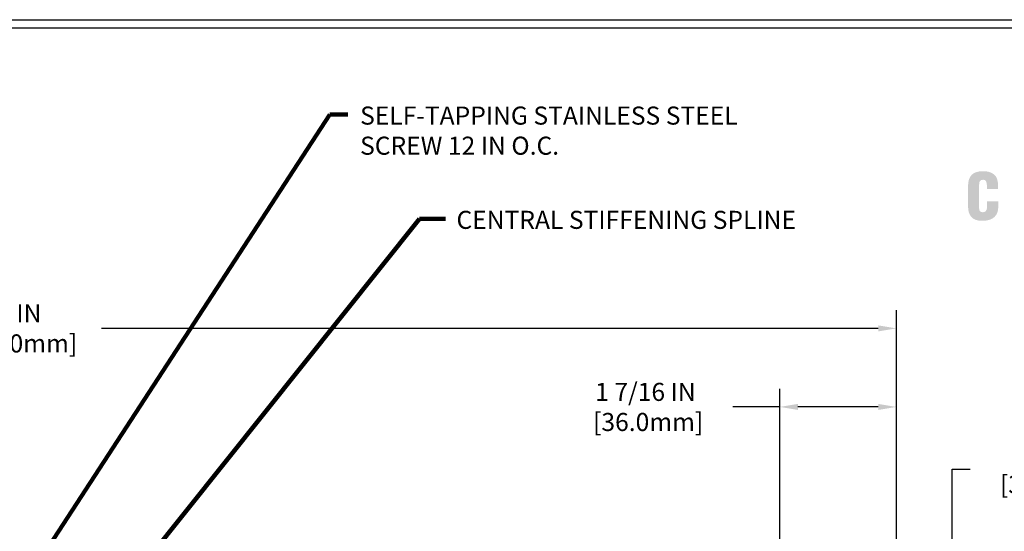
# Model space of a CAD drawing. Extents: x 37 to 3254, y -5 to 1977.
# Drawn here: x 54 to 66, y 15 to 22 of the extents above; entities that cross this region are included whole.
import ezdxf

# ---------------------------------------------------------------- set-up
doc = ezdxf.new("R2010")
doc.units = 0
doc.header["$LTSCALE"] = 5
doc.header["$MEASUREMENT"] = 0
doc.layers.get('DEFPOINTS').update_dxf_attribs({"linetype": 'CONTINUOUS'})
for name, color, linetype, lineweight in [('DIMS', 50, 'CONTINUOUS', 25), ('SILICONE BELLOWS - L', 22, 'CONTINUOUS', 13), ('TBLOCK-T5', 111, 'CONTINUOUS', 30), ('TEXT - 4', 241, 'CONTINUOUS', 25)]:
    doc.layers.add(name, color=color, linetype=linetype, lineweight=lineweight)
doc.styles.add('ROMANS', font='romans', dxfattribs={"width": 0.9})
doc.dimstyles.get("Standard").update_dxf_attribs({"dimtxt": 0.18, "dimasz": 0.18, "dimexe": 0.18, "dimexo": 0.0625, "dimgap": 0.09, "dimtad": 0, "dimtih": 1, "dimtoh": 1, "dimdec": 4, "dimzin": 0, "dimdsep": 46, "dimtxsty": 'Standard', "dimcen": 0.09, "dimadec": 0, "dimazin": 0, "dimtfac": 1, "dimtdec": 4, "dimtofl": 0, "dimtmove": 0, "dimatfit": 3, "dimfxl": 1, "dimtolj": 1, "dimtzin": 0, "dimarcsym": 0})

# ---------------------------------------------------------------- blocks, each defined once
blk = doc.blocks.new('*D0')
at = {"layer": 'DEFPOINTS', "color": 0, "transparency": 16777216}
for p in [(64.98059980007127, 17.79989388666696), (49.98059980007139, 17.55585575161358), (64.98059980007127, 14.62650336312191)]:
    blk.add_point(p, dxfattribs=at)
at = {"layer": 'DIMS', "color": 0, "lineweight": -2, "transparency": 16777216}
for p, q in [((49.98059980007139, 17.77585575161358), (49.98059980007139, 18.01989388666696)), ((64.98059980007127, 14.84650336312191), (64.98059980007127, 18.01989388666696)), ((50.20059980007139, 17.79989388666696), (53.14016687713335, 17.79989388666696)), ((64.76059980007128, 17.79989388666696), (55.30350021046668, 17.79989388666696))]:
    blk.add_line(p, q, dxfattribs=at)
at = {"layer": 'DIMS', "color": 0, "transparency": 16777216}
for points in [[(50.20059980007139, 17.83656055333363), (50.20059980007139, 17.7632272200003), (49.98059980007139, 17.79989388666696)], [(64.76059980007128, 17.83656055333363), (64.76059980007128, 17.7632272200003), (64.98059980007127, 17.79989388666696)]]:
    blk.add_solid(points, dxfattribs=at)
at = {"layer": 'DIMS', "color": 0, "transparency": 16777216, "insert": (54.22183354380002, 17.79989388666696), "char_height": 0.22, "attachment_point": 5}
blk.add_mtext('\\A1;15 IN\\P [381.0mm]', dxfattribs=at)
blk = doc.blocks.new('*D7')
at = {"layer": 'DEFPOINTS', "color": 0, "transparency": 16777216}
for p in [(63.56277934516505, 16.84304758618165), (63.56277934516505, 14.93900336312212), (64.98059980007127, 14.6890033631218)]:
    blk.add_point(p, dxfattribs=at)
at = {"layer": 'DIMS', "color": 0, "lineweight": -2, "transparency": 16777216}
for p, q in [((63.56277934516505, 15.15900336312212), (63.56277934516505, 17.06304758618165)), ((64.98059980007127, 14.9090033631218), (64.98059980007127, 17.06304758618165)), ((63.56277934516505, 16.84304758618165), (62.98951412917089, 16.84304758618165)), ((64.76059980007128, 16.84304758618165), (63.78277934516505, 16.84304758618165))]:
    blk.add_line(p, q, dxfattribs=at)
at = {"layer": 'DIMS', "color": 0, "transparency": 16777216}
for points in [[(63.78277934516505, 16.87971425284832), (63.78277934516505, 16.80638091951499), (63.56277934516505, 16.84304758618165)], [(64.76059980007128, 16.87971425284832), (64.76059980007128, 16.80638091951499), (64.98059980007127, 16.84304758618165)]]:
    blk.add_solid(points, dxfattribs=at)
at = {"layer": 'DIMS', "color": 0, "transparency": 16777216, "insert": (61.92618079583755, 16.84304758618165), "char_height": 0.22, "attachment_point": 5}
blk.add_mtext('\\A1;1 7/16 IN\\P [36.0mm]', dxfattribs=at)
blk = doc.blocks.new('*D9')
at = {"layer": 'DEFPOINTS', "color": 0, "transparency": 16777216}
for p in [(64.98059980007127, 14.6890033631218), (64.98059980007129, 14.56400336312254), (65.65847041578145, 14.56400336312254)]:
    blk.add_point(p, dxfattribs=at)
at = {"layer": 'DIMS', "color": 0, "lineweight": -2, "transparency": 16777216}
for p, q in [((65.65847041578145, 14.9090033631218), (65.65847041578145, 16.08308260288489)), ((65.65847041578145, 16.08308260288489), (65.87847041578145, 16.08308260288489)), ((65.20059980007127, 14.6890033631218), (65.87847041578145, 14.6890033631218)), ((65.20059980007129, 14.56400336312254), (65.87847041578145, 14.56400336312254)), ((65.65847041578145, 14.34400336312254), (65.65847041578145, 14.12400336312254))]:
    blk.add_line(p, q, dxfattribs=at)
at = {"layer": 'DIMS', "color": 0, "transparency": 16777216}
for points in [[(65.62180374911479, 14.9090033631218), (65.69513708244811, 14.9090033631218), (65.65847041578145, 14.6890033631218)], [(65.62180374911479, 14.34400336312254), (65.69513708244811, 14.34400336312254), (65.65847041578145, 14.56400336312254)]]:
    blk.add_solid(points, dxfattribs=at)
at = {"layer": 'DIMS', "color": 0, "transparency": 16777216, "insert": (66.79513708244812, 16.0830826028849), "char_height": 0.22, "attachment_point": 5}
blk.add_mtext('\\A1;1/8 IN\\P [3.2mm]', dxfattribs=at)
blk = doc.blocks.new('UL LISTING - FW-D-2007')
at = {"layer": 'DIMS', "lineweight": 25}
h = blk.add_hatch(color=256, dxfattribs=at)
edge = h.paths.add_edge_path()
edge.add_spline(control_points=[(-5.07936767429419, -2.717238016784904), (-5.07936767429419, -2.717238016784904), (-5.07936767429419, -2.674367260569852), (-5.07936767429419, -2.674367260569852), (-5.07936767429419, -2.617202709832782), (-5.099878472385171, -2.587722422837032), (-5.129039938683491, -2.587722422837032), (-5.178223344672006, -2.586819097532498), (-5.189849672708078, -2.613631918040483), (-5.189849672708078, -2.65739537220179), (-5.189849672708078, -2.65739537220179), (-5.190763625369073, -2.988766975946419), (-5.190763625369073, -2.988766975946419), (-5.190763625369073, -3.026281544473022), (-5.1755452508296, -3.048609620527714), (-5.13439612637012, -3.048609620527714), (-5.080727975930131, -3.048609620527714), (-5.076264486189757, -2.993230465686793), (-5.076264486189757, -2.95214510536789), (-5.076264486189757, -2.95214510536789), (-5.076264486189757, -2.891409762838521), (-5.076264486189757, -2.891409762838521), (-5.076264486189757, -2.891409762838521), (-4.919085883215303, -2.891409762838521), (-4.919085883215303, -2.891409762838521), (-4.919085883215303, -2.891409762838521), (-4.919085883215303, -2.973580483476326), (-4.919085883215303, -2.973580483476326), (-4.919085883215303, -3.088972320601897), (-4.985188040787762, -3.169697720752083), (-5.146192492111368, -3.169697720752083), (-5.290767050249997, -3.169697720752083), (-5.347028275682533, -3.092553739750656), (-5.347028275682533, -2.955715897160189), (-5.347028275682533, -2.955715897160189), (-5.347028275682533, -2.680616146206376), (-5.347028275682533, -2.680616146206376), (-5.347028275682533, -2.534798187352862), (-5.280054674876737, -2.466634322614482), (-5.136394069397284, -2.466634322614482), (-5.002574396059572, -2.466634322614482), (-4.922210326032655, -2.524043302551945), (-4.922210326032655, -2.66096616399409), (-4.922210326032655, -2.66096616399409), (-4.922210326032655, -2.717238016784904), (-4.922210326032655, -2.717238016784904), (-4.922210326032655, -2.717238016784904), (-5.07936767429419, -2.717238016784904), (-5.07936767429419, -2.717238016784904)], knot_values=[0, 0, 0, 0, 1, 1, 1, 2, 2, 2, 3, 3, 3, 4, 4, 4, 5, 5, 5, 6, 6, 6, 7, 7, 7, 8, 8, 8, 9, 9, 9, 10, 10, 10, 11, 11, 11, 12, 12, 12, 13, 13, 13, 14, 14, 14, 15, 15, 15, 16, 16, 16, 16], degree=3, periodic=0)

msp = doc.modelspace()

# ---------------------------------------------------------------- linework, layer by layer
at = {"layer": 'TBLOCK-T5'}
msp.add_line((41.74000000000083, 21.55999999999965), (70.03750000000024, 21.55999999999965), dxfattribs=at)
msp.add_lwpolyline([(69.93480503664564, 4.129114801706805), (69.93480503664564, 21.45730503664606), (41.84269496335341, 21.45730503664606), (41.84269496335341, 4.129114801706805)], close=True, dxfattribs=at)

# ---------------------------------------------------------------- block references
at = {"layer": 'SILICONE BELLOWS - L', "xscale": 0.8596923076923039, "yscale": 0.8596923076923039, "zscale": 0.8596923076923039}
msp.add_blockref('UL LISTING - FW-D-2007', (70.45000000000019, 21.83500000000087), dxfattribs=at)

# ---------------------------------------------------------------- texts
at = {"layer": 'TEXT - 4', "char_height": 0.22, "attachment_point": 1, "style": 'ROMANS'}
for s, insert in [('SELF-TAPPING STAINLESS STEEL\\PSCREW 12 IN O.C.', (58.45318602029775, 20.50176865693188)), ('CENTRAL STIFFENING SPLINE', (59.62632514185793, 19.23169714793649))]:
    msp.add_mtext(s, dxfattribs=dict(at, insert=insert))

# ---------------------------------------------------------------- dimensions: what is measured, and where the dimension line sits
at = {"layer": 'DIMS'}
for base, p1, p2, picture, middle in [((64.98059980007127, 17.79989388666696), (49.98059980007139, 17.55585575161358), (64.98059980007127, 14.62650336312191), '*D0', (54.22183354380002, 17.79989388666696)), ((63.56277934516505, 16.84304758618165), (64.98059980007127, 14.6890033631218), (63.56277934516505, 14.93900336312212), '*D7', (61.92618079583755, 16.84304758618165))]:
    dim = msp.add_linear_dim(base=base, p1=p1, p2=p2, text='<>\\P[]', dimstyle='Standard', override={"dimtxt": 0.22, "dimasz": 0.22, "dimexe": 0.22, "dimexo": 0.22, "dimgap": 0.22, "dimlunit": 5, "dimpost": ' IN', "dimfrac": 2}, dxfattribs=at)
    dim.commit()
    dim.dimension.update_dxf_attribs({"geometry": picture, "text_midpoint": middle, "dimtype": 160})
dim = msp.add_linear_dim(base=(65.65847041578145, 14.56400336312254), p1=(64.98059980007127, 14.6890033631218), p2=(64.98059980007129, 14.56400336312254), angle=90, text='<>\\P[]', dimstyle='Standard', override={"dimtxt": 0.22, "dimasz": 0.22, "dimexe": 0.22, "dimexo": 0.22, "dimgap": 0.22, "dimlunit": 5, "dimpost": ' IN', "dimfrac": 2}, dxfattribs=at)
dim.commit()
dim.dimension.update_dxf_attribs({"geometry": '*D9', "text_midpoint": (66.79513708244812, 16.0830826028849), "dimtype": 160})

# ---------------------------------------------------------------- leaders
at = {"layer": 'TEXT - 4'}
for points in [[(54.56379087183325, 14.98658551644925), (58.08319268253403, 20.40549728438362), (58.30495469719529, 20.40549728438362)], [(54.62157525136445, 13.42707126201564), (59.17565702290844, 19.1330168969), (59.4927240270148, 19.1330168969)]]:
    msp.add_leader(points, dimstyle='Standard', override={"dimtxt": 0.7, "dimasz": 0.22, "dimexe": 0.5, "dimexo": 0.5, "dimtih": 0, "dimtoh": 0, "dimtxsty": 'ROMANS', "dimdle": 0.05, "dimclrd": 256, "dimclre": 256, "dimclrt": 256, "dimtfac": 0.3, "dimlwd": 65535, "dimlwe": 65535}, dxfattribs=at)

doc.saveas('drawing.dxf')
